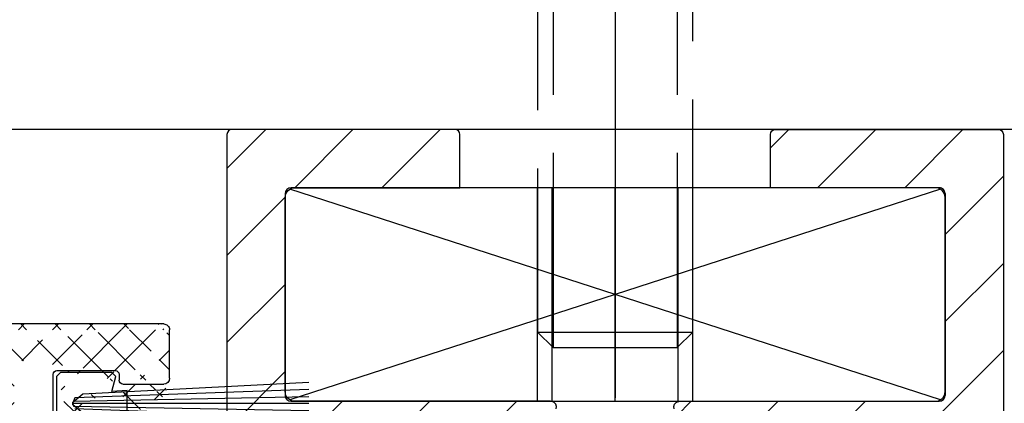
# Model space of a CAD drawing. Units: millimetres. Extents: x -3404 to 5233, y -2987 to 2584.
# Drawn here: x 4961 to 5012, y 2050 to 2070 of the extents above; entities that cross this region are included whole.
import ezdxf

# ---------------------------------------------------------------- set-up
doc = ezdxf.new("R2010")
doc.units = ezdxf.units.MM
doc.linetypes.add('ACAD_ISO02W100', pattern=[15, 12, -3])
doc.linetypes.add('AUSGEZOGEN', pattern=[0])
for name, color, linetype in [('centerline-Mittellinie', 1, 'Continuous'), ('hatching-Schraffur', 5, 'Continuous'), ('helpline-Hilfslinie', 2, 'Continuous'), ('helpline-Hilslinie', 1, 'Continuous'), ('hiddenline-hinterliegendelinie', 6, 'ACAD_ISO02W100'), ('Nutenstein M8_11x34$0$centerline-Mittellinie', 1, 'Continuous'), ('Nutenstein M8_11x34$0$helpline-Hilslinie', 1, 'Continuous'), ('Nutenstein M8_11x34$0$hiddenline-hinterliegendelinie', 6, 'Continuous'), ('Nutenstein M8_11x34$0$outline-Körperkante', 7, 'Continuous'), ('outline-Körperkante', 7, 'Continuous'), ('xxx', 5, 'Continuous')]:
    doc.layers.add(name, color=color, linetype=linetype)
pattern_1 = [(45, (0, 0), (-2.245064030267287, 2.245064030267288), [])]

# ---------------------------------------------------------------- blocks, each defined once
blk = doc.blocks.new('3-64-1456_Türschuhprofil_oben')
at = {"layer": 'hatching-Schraffur'}
h = blk.add_hatch(dxfattribs=at)
h.set_pattern_fill('ANSI31', color=256, style=0)
h.set_pattern_definition(pattern_1)
edge = h.paths.add_edge_path()
edge.add_line((-3.837218230462503, -16.53074897988217), (-3.043399191238548, -14.4098741211078))
edge.add_arc((-3.32436361373919, -14.30471237287977), 0.3000000000024936, 339.4797038659967, 344.479703865944)
edge.add_arc((-3.326626429127917, -14.30498939805757), 0.3021074368022489, 344.6451592989022, 434.2689167358753)
edge.add_arc((-3.326221590107727, -14.37037832392614), 0.3653869254155966, 77.11115392633576, 90.21081669355134)
edge.add_line((-3.327566008323677, -14.00499387187006), (-16.50000013378156, -14.00499387187006))
edge.add_arc((-16.50000013378156, -13.50499387187006), 0.5, 180, 270, ccw=False)
edge.add_line((-17.00000013378156, -13.50499387187006), (-17.00000013378156, -3.500000000000003))
edge.add_arc((-16.50000013378156, -3.500000000000003), 0.5, 90, 180, ccw=False)
edge.add_line((-16.50000013378156, -3.000000000000003), (-8.00000013378156, -3.000000000000003))
edge.add_line((-8.00000013378156, -3.000000000000003), (-8.00000013378156, -0.2500000000000035))
edge.add_arc((-8.25000013378156, -0.2500000000000035), 0.25, 0, 90)
edge.add_line((-8.25000013378156, -3.6e-15), (-19.75000013378156, -3.6e-15))
edge.add_arc((-19.75000013378156, -0.2500000000000035), 0.25, 90, 180)
edge.add_line((-20.00000013378156, -0.2500000000000035), (-20.0000001337802, -59.74999999999988))
edge.add_arc((-19.75000013378019, -59.74999999999989), 0.25, 180, 270)
edge.add_line((-19.75000013378019, -59.99999999999989), (-18.25000013378019, -59.99999999999989))
edge.add_arc((-18.25000013378019, -59.74999999999989), 0.25, 270, 360)
edge.add_line((-18.00000013378019, -59.74999999999989), (-18.00000013378019, -58.49999999999989))
edge.add_line((-18.00000013378019, -58.49999999999989), (-19.00000013378019, -58.49999999999989))
edge.add_line((-19.00000013378019, -58.49999999999989), (-19.00000013378019, -56.49999999999989))
edge.add_line((-19.00000013378019, -56.49999999999989), (-18.00000013378019, -56.49999999999989))
edge.add_line((-18.00000013378019, -56.49999999999989), (-18.00000013378019, -51.853553390593))
edge.add_line((-18.00000013378019, -51.853553390593), (-18.35355352437444, -51.49999999999989))
edge.add_line((-18.35355352437444, -51.49999999999989), (-18.00000013378019, -51.14644660940587))
edge.add_line((-18.00000013378019, -51.14644660940587), (-18.00000013378019, -46.853553390593))
edge.add_line((-18.00000013378019, -46.853553390593), (-18.35355352437444, -46.49999999999989))
edge.add_line((-18.35355352437444, -46.49999999999989), (-18.0000001337811, -46.14644660940701))
edge.add_line((-18.0000001337811, -46.14644660940701), (-18.0000001337811, -41.85355339059277))
edge.add_line((-18.0000001337811, -41.85355339059277), (-18.35355352437444, -41.49999999999989))
edge.add_line((-18.35355352437444, -41.49999999999989), (-18.00000013378019, -41.14644660940587))
edge.add_line((-18.00000013378019, -41.14644660940587), (-18.0000001337811, -36.85355339059289))
edge.add_line((-18.0000001337811, -36.85355339059289), (-18.35355352437444, -36.50000000000001))
edge.add_line((-18.35355352437444, -36.50000000000001), (-18.00000013378019, -36.14644660940599))
edge.add_line((-18.00000013378019, -36.14644660940599), (-17.99999986621803, -32.30000000000017))
edge.add_arc((-17.6999998662183, -32.29999999999972), 0.2999999999997236, 90.0000000000814, 180.0000000000869, ccw=False)
edge.add_line((-17.69999986621873, -31.99999999999999), (-13.24471835356611, -32))
edge.add_arc((-13.34336571894894, -31.69793400430918), 0.3177659019618979, 288.0857714562713, 374.1955540554177)
edge.add_line((-13.035302995202, -31.62000758589236), (-13.87394007735791, -29.37613408037152))
edge.add_arc((-14.6154555633037, -30.4675861695951), 1.319512364083006, 55.80842485946665, 84.96448793799092)
edge.add_line((-14.49963778046715, -29.15316648009453), (-14.69455186659758, -29.15316648009453))
edge.add_line((-14.69455186659758, -29.15316648009453), (-16.98905481287576, -30.47789852826471))
edge.add_arc((-17.06741086247073, -30.33974853275817), 0.1588240906367383, 169.897477652807, 299.56108271660554, ccw=False)
edge.add_arc((-16.85339298689264, -30.37084539421867), 0.3750423804833057, 131.1128277628567, 170.9556592019639, ccw=False)
edge.add_arc((-17.29999983222307, -29.8646755928842), 0.2999999999998974, 311.8103148955966, 359.9999999998202)
edge.add_line((-16.99999983222318, -29.86467559288514), (-16.99999986622411, -26.0999999999999))
edge.add_arc((-16.69999986622441, -26.0999999999999), 0.2999999999996987, 89.99999999999932, 179.9999999999993, ccw=False)
edge.add_arc((-16.73827084679756, -26.62011419782759), 0.821006678067904, 57.205411647256426, 87.32820618644632, ccw=False)
edge.add_line((-16.29358997227278, -25.92996139933731), (-14.69455159902964, -26.85316648009435))
edge.add_line((-14.69455159902964, -26.85316648009435), (-14.19999986621895, -26.85316648009435))
edge.add_arc((-13.19733008149936, -26.80309166217506), 1.003919411396794, 114.48185461841419, 182.8590609092003, ccw=False)
edge.add_arc((-14.02671818047933, -24.97886493543862), 0.9999990236242918, 294.4160323420492, 355.0000399542878)
edge.add_line((-13.03052439427154, -25.06601989840988), (-12.68738498068876, -21.14391845402042))
edge.add_arc((-12.50000013378148, -19.00209985312327), 2.149999999999881, 47.091330806915494, 265.0000000000046, ccw=False)
edge.add_arc((-12.50000013378148, -19.00209985312331), 2.149999999999911, -3.586494598701279, 47.09133080691629, ccw=False)
edge.add_arc((-12.50000013378165, -19.00209985312337), 2.150000000000068, 325.0000000000093, 356.4135054013005, ccw=False)
edge.add_line((-10.73882323856006, -20.23528919127787), (-7.043433253208268, -22.82282911564608))
edge.add_line((-7.043433253208268, -22.82282911564608), (-6.773897573983168, -23.01156003005599))
edge.add_line((-6.773897573983168, -23.01156003005599), (-6.493934460519204, -22.83867424252776))
edge.add_line((-6.493934460519204, -22.83867424252776), (-4.437289559268384, -21.56863309667961))
edge.add_arc((-4.700000133781657, -21.14321194765319), 0.500000000000053, 301.6965991263952, 360.000000000026)
edge.add_line((-4.200000133781605, -21.14321194765296), (-4.200000000000968, -19.19499387186967))
edge.add_arc((-4.377004053579681, -19.19032161480724), 0.1770657080559455, 358.4879529245838, 472.5010580280442)
edge.add_line((-4.444767187297691, -19.02673548251582), (-6.179021545127675, -20.06145162670691))
edge.add_line((-6.179021545127675, -20.06145162670691), (-6.327538443498486, -20.15024656128565))
edge.add_arc((-6.485164788206593, -19.89499387187016), 0.2999999999997982, 269.99999999999983, 301.6965991264549, ccw=False)
edge.add_line((-6.485164788206594, -20.19499387186996), (-6.700000133781605, -20.19499387186989))
edge.add_arc((-6.700000133781591, -19.89499387187017), 0.2999999999997129, 179.9999999999973, 269.99999999999727, ccw=False)
edge.add_line((-7.000000133781304, -19.89499387187016), (-7.00000000000024, -16.04220746736861))
edge.add_arc((-7.300000000000332, -16.04220746736986), 0.3000000000000913, 2.388385e-10, 48.18968510446152)
edge.add_arc((-6.853393154669983, -15.53603766603504), 0.3750423804833151, 189.0443407980354, 228.8871722371428, ccw=False)
edge.add_arc((-7.067411030248094, -15.56713452749553), 0.1588240906367362, 60.438917283391504, 190.1025223471938, ccw=False)
edge.add_line((-6.989054980653111, -15.428984531989), (-6.240000000000249, -15.86145162670679))
edge.add_line((-6.240000000000249, -15.86145162670679), (-4.526602540378604, -16.85068211124826))
edge.add_arc((-4.319019760382513, -16.39527592502543), 0.5004851696113743, 245.4956014075356, 344.2950595598432)
h = blk.add_hatch(dxfattribs=at)
h.set_pattern_fill('ANSI31', color=256, style=0)
h.set_pattern_definition(pattern_1)
edge = h.paths.add_edge_path()
edge.add_line((3.837218230462265, -16.53074897988217), (3.04339919123831, -14.4098741211078))
edge.add_arc((3.324363613738952, -14.30471237287977), 0.3000000000024936, 195.520296134056, 200.5202961340034, ccw=False)
edge.add_arc((3.326626429127679, -14.30498939805757), 0.3021074368022489, 105.73108326412469, 195.3548407010978, ccw=False)
edge.add_arc((3.326221590107489, -14.37037832392614), 0.3653869254155966, 89.7891833064487, 102.88884607366418, ccw=False)
edge.add_line((3.327566008323439, -14.00499387187006), (16.50000013378132, -14.00499387187006))
edge.add_arc((16.50000013378132, -13.50499387187006), 0.5, 270, 360)
edge.add_line((17.00000013378132, -13.50499387187006), (17.00000013378132, -3.500000000000003))
edge.add_arc((16.50000013378132, -3.500000000000003), 0.5, 0, 90)
edge.add_line((16.50000013378132, -3.000000000000003), (8.000000133781322, -3.000000000000003))
edge.add_line((8.000000133781322, -3.000000000000003), (8.000000133781322, -0.2500000000000035))
edge.add_arc((8.250000133781322, -0.2500000000000035), 0.25, 90, 180, ccw=False)
edge.add_line((8.250000133781322, -3.6e-15), (19.75000013378132, -3.6e-15))
edge.add_arc((19.75000013378132, -0.2500000000000035), 0.25, 0, 90, ccw=False)
edge.add_line((20.00000013378132, -0.2500000000000035), (20.00000013377996, -59.74999999999988))
edge.add_arc((19.75000013377995, -59.74999999999989), 0.25, -90, 0, ccw=False)
edge.add_line((19.75000013377995, -59.99999999999989), (18.25000013377995, -59.99999999999989))
edge.add_arc((18.25000013377995, -59.74999999999989), 0.25, 180, 270, ccw=False)
edge.add_line((18.00000013377995, -59.74999999999989), (18.00000013377995, -58.49999999999989))
edge.add_line((18.00000013377995, -58.49999999999989), (19.00000013377995, -58.49999999999989))
edge.add_line((19.00000013377995, -58.49999999999989), (19.00000013377995, -56.49999999999989))
edge.add_line((19.00000013377995, -56.49999999999989), (18.00000013377995, -56.49999999999989))
edge.add_line((18.00000013377995, -56.49999999999989), (18.00000013377995, -51.853553390593))
edge.add_line((18.00000013377995, -51.853553390593), (18.3535535243742, -51.49999999999989))
edge.add_line((18.3535535243742, -51.49999999999989), (18.00000013377995, -51.14644660940587))
edge.add_line((18.00000013377995, -51.14644660940587), (18.00000013377995, -46.853553390593))
edge.add_line((18.00000013377995, -46.853553390593), (18.3535535243742, -46.49999999999989))
edge.add_line((18.3535535243742, -46.49999999999989), (18.00000013378086, -46.14644660940701))
edge.add_line((18.00000013378086, -46.14644660940701), (18.00000013378086, -41.85355339059277))
edge.add_line((18.00000013378086, -41.85355339059277), (18.3535535243742, -41.49999999999989))
edge.add_line((18.3535535243742, -41.49999999999989), (18.00000013377995, -41.14644660940587))
edge.add_line((18.00000013377995, -41.14644660940587), (18.00000013378086, -36.85355339059289))
edge.add_line((18.00000013378086, -36.85355339059289), (18.3535535243742, -36.50000000000001))
edge.add_line((18.3535535243742, -36.50000000000001), (18.00000013377995, -36.14644660940599))
edge.add_line((18.00000013377995, -36.14644660940599), (17.99999986621779, -32.30000000000017))
edge.add_arc((17.69999986621806, -32.29999999999972), 0.2999999999997271, 359.9999999999131, 449.9999999999179)
edge.add_line((17.69999986621849, -31.99999999999999), (13.24471835356587, -32))
edge.add_arc((13.3433657189487, -31.69793400430918), 0.3177659019618979, 165.8044459445824, 251.9142285437288, ccw=False)
edge.add_line((13.03530299520176, -31.62000758589236), (13.87394007735767, -29.37613408037152))
edge.add_arc((14.61545556330346, -30.4675861695951), 1.319512364083006, 95.03551206200899, 124.19157514053339, ccw=False)
edge.add_line((14.49963778046691, -29.15316648009453), (14.69455186659734, -29.15316648009453))
edge.add_line((14.69455186659734, -29.15316648009453), (16.98905481287552, -30.47789852826471))
edge.add_arc((17.0674108624705, -30.33974853275817), 0.1588240906367383, 240.4389172833945, 370.102522347193)
edge.add_arc((16.8533929868924, -30.37084539421867), 0.3750423804833057, 9.044340798036147, 48.88717223714326)
edge.add_arc((17.29999983222284, -29.8646755928842), 0.2999999999998974, 180.0000000001799, 228.1896851044034, ccw=False)
edge.add_line((16.99999983222294, -29.86467559288514), (16.99999986622387, -26.0999999999999))
edge.add_arc((16.69999986622417, -26.0999999999999), 0.2999999999997023, 6.785e-13, 90)
edge.add_arc((16.73827084679732, -26.62011419782759), 0.821006678067904, 92.67179381355398, 122.7945883527438)
edge.add_line((16.29358997227254, -25.92996139933731), (14.6945515990294, -26.85316648009435))
edge.add_line((14.6945515990294, -26.85316648009435), (14.19999986621872, -26.85316648009435))
edge.add_arc((13.19733008149912, -26.80309166217506), 1.003919411396794, 357.1409390907997, 425.5181453815858)
edge.add_arc((14.0267181804791, -24.97886493543862), 0.9999990236242918, 184.9999600457122, 245.5839676579509, ccw=False)
edge.add_line((13.0305243942713, -25.06601989840988), (12.68738498068853, -21.14391845402042))
edge.add_arc((12.50000013378124, -19.00209985312327), 2.149999999999881, 274.9999999999954, 492.9086691930844)
edge.add_arc((12.50000013378125, -19.00209985312331), 2.149999999999911, 132.9086691930837, 183.5864945987013)
edge.add_arc((12.50000013378141, -19.00209985312337), 2.150000000000068, 183.5864945986995, 214.9999999999907)
edge.add_line((10.73882323855982, -20.23528919127787), (7.04343325320803, -22.82282911564608))
edge.add_line((7.04343325320803, -22.82282911564608), (6.77389757398293, -23.01156003005599))
edge.add_line((6.77389757398293, -23.01156003005599), (6.493934460518966, -22.83867424252776))
edge.add_line((6.493934460518966, -22.83867424252776), (4.437289559268146, -21.56863309667961))
edge.add_arc((4.700000133781419, -21.14321194765319), 0.500000000000053, 179.999999999974, 238.3034008736048, ccw=False)
edge.add_line((4.200000133781367, -21.14321194765296), (4.20000000000073, -19.19499387186967))
edge.add_arc((4.377004053579443, -19.19032161480724), 0.1770657080559455, 67.49894197195579, 181.5120470754163, ccw=False)
edge.add_line((4.444767187297453, -19.02673548251582), (6.179021545127437, -20.06145162670691))
edge.add_line((6.179021545127437, -20.06145162670691), (6.327538443498248, -20.15024656128565))
edge.add_arc((6.485164788206355, -19.89499387187016), 0.2999999999997982, 238.3034008735451, 270.0000000000002)
edge.add_line((6.485164788206356, -20.19499387186996), (6.700000133781367, -20.19499387186989))
edge.add_arc((6.700000133781353, -19.89499387187017), 0.2999999999997129, 270.0000000000027, 360.0000000000027)
edge.add_line((7.000000133781066, -19.89499387187016), (7.000000000000002, -16.04220746736861))
edge.add_arc((7.300000000000093, -16.04220746736986), 0.3000000000000913, 131.8103148955385, 179.9999999997612, ccw=False)
edge.add_arc((6.853393154669745, -15.53603766603504), 0.3750423804833151, 311.1128277628572, 350.9556592019646)
edge.add_arc((7.067411030247856, -15.56713452749553), 0.1588240906367362, 349.8974776528062, 479.5610827166084)
edge.add_line((6.989054980652873, -15.428984531989), (6.240000000000011, -15.86145162670679))
edge.add_line((6.240000000000011, -15.86145162670679), (4.526602540378366, -16.85068211124826))
edge.add_arc((4.319019760382275, -16.39527592502543), 0.5004851696113743, 195.7049404401569, 294.5043985924644, ccw=False)
at = {"layer": 'outline-Körperkante', "color": 7, "linetype": 'Continuous', "flags": 128}
for points in [[(-3.035302895416259, -14.38498628597815, 0.4122915340720477), (-3.244718253780362, -14.01419745493937, 0.0572203889663815), (-3.327566008323677, -14.00499387187006), (-16.50000013378156, -14.00499387187006, -0.4142135623730951), (-17.00000013378156, -13.50499387187006), (-17.00000013378156, -3.500000000000003, -0.4142135623730951), (-16.50000013378156, -3.000000000000003), (-8.00000013378156, -3.000000000000003), (-8.00000013378156, -0.2500000000000035, 0.4142135623730951), (-8.25000013378156, -3.6e-15), (-19.75000013378156, -3.6e-15, 0.4142135623730951), (-20.00000013378156, -0.2500000000000035), (-20.0000001337802, -59.74999999999989, 0.4142135623730951)], [(3.035302895416021, -14.38498628597815, -0.4122915340720477), (3.244718253780124, -14.01419745493937, -0.0572203889663815), (3.327566008323439, -14.00499387187006), (16.50000013378132, -14.00499387187006, 0.4142135623730951), (17.00000013378132, -13.50499387187006), (17.00000013378132, -3.500000000000003, 0.4142135623730951), (16.50000013378132, -3.000000000000003), (8.000000133781322, -3.000000000000003), (8.000000133781322, -0.2500000000000035, -0.4142135623730951), (8.250000133781322, -3.6e-15), (19.75000013378132, -3.6e-15, -0.4142135623730951), (20.00000013378132, -0.2500000000000035), (20.00000013377996, -59.74999999999989, -0.4142135623730951)]]:
    blk.add_lwpolyline(points, format="xyb", dxfattribs=at)
blk = doc.blocks.new('SR_Lauffügel_Mitte_2301_TB')
blk.add_blockref('3-64-1456_Türschuhprofil_oben', (-1.20579e-11, 2128.531027964851))
blk = doc.blocks.new('330715_Kämpfer_Teleskop_200_hoch_gekürzt')
at = {"layer": 'hatching-Schraffur'}
h = blk.add_hatch(dxfattribs=at)
h.set_pattern_fill('ANSI31', color=256, scale=0.85, style=0)
h.set_pattern_definition([(45, (0, 0), (-1.908304425727194, 1.908304425727195), [])])
edge = h.paths.add_edge_path()
edge.add_line((0.4999999999635798, 5), (3.000080747309968, 5))
edge.add_arc((5.687172427073374, 93.93000591094732), 0.3000000000000487, 330.0000663902916, 359.9904619808958)
edge.add_line((5.583275532944734, 93.15004952582333), (5.94698022201795, 93.78000621199403))
edge.add_arc((5.843083327889226, 93.00004982687013), 0.2999999999999554, 150.0000663902907, 209.9996684410333)
edge.add_line((5.956484196124231, 92.20362512264342), (5.583274838738939, 92.85005133032627))
edge.add_arc((5.696675706973937, 92.05362662609949), 0.3000000000000005, 0.0037351772432386, 29.99966844104693)
edge.add_line((5.998572505624091, 61.50482661994761), (5.996675706336455, 92.05364618344177))
edge.add_arc((7.498572502728253, 61.50491982686583), 1.5, 180.0035602420259, 270.0000000000002)
edge.add_line((13.00177570675092, 60.00491982686586), (7.49857250272826, 60.00491982686583))
edge.add_arc((13.00177570675093, 63.00491982686586), 3, 270, 360)
edge.add_line((16.00177570675093, 65.00191982686579), (16.00177570675093, 63.00491982686586))
edge.add_arc((16.50177570675093, 65.00191982686579), 0.5, 90, 180)
edge.add_line((19.50177570675093, 65.50191982686579), (16.50177570675093, 65.50191982686579))
edge.add_arc((19.50177570675093, 65.00191982686579), 0.5, 0, 90)
edge.add_line((20.00177570675096, 60.00192882971862), (20.00177570675093, 65.00191982686579))
edge.add_arc((20.50177570675096, 60.00192882971862), 0.4999999999999996, 180, 269.9998857352374)
edge.add_line((25.01853478728323, 59.50192111837495), (20.5017747096028, 59.50192882971961))
edge.add_arc((26.50177396226051, 58.90191982686577), 1.599999999999999, 22.02431283704305, 157.9756372734903)
edge.add_line((32.50177570675093, 59.50191982686579), (27.98501365967963, 59.50191982686579))
edge.add_arc((32.50177570675093, 60.00191982686579), 0.5, 270, 360)
edge.add_line((33.00177570675093, 65.00191982686579), (33.00177570675093, 60.00191982686579))
edge.add_arc((33.50177570675093, 65.00191982686579), 0.5, 90, 180)
edge.add_line((34.50177570675093, 65.50191982686579), (33.50177570675093, 65.50191982686579))
edge.add_arc((34.50177570675093, 65.00191982686579), 0.5, 0, 90)
edge.add_line((35.00177570675093, 60.60396522099924), (35.00177570675093, 65.00191982686579))
edge.add_arc((25.00177570675087, 60.60396522099921), 10.00000000000005, 270.0000000000003, 360.0000000000002)
edge.add_line((25.00148977485368, 53.50373959215708), (25.00177570675093, 50.60396522099916))
edge.add_arc((24.50148977728441, 53.50369028971846), 0.499999999999996, 0.0056496433134589, 90.03714227977045)
edge.add_line((6.499958115528622, 54.0013697724867), (24.50116564977026, 54.0036901846598))
edge.add_arc((6.500008114964348, 52.50136977332002), 1.499999999999995, 90.00190983776378, 180.0081130921143)
edge.add_line((5.000233358292925, 50.91056401923603), (5.000008130002308, 52.50115737306586))
edge.add_arc((6.500233343254966, 50.91077641949022), 1.499999999999991, 180.0081130921153, 270.0022536366805)
edge.add_line((10.40042827483402, 49.41091239434115), (6.500292343325279, 49.41077642065057))
edge.add_arc((10.40044570675088, 48.91091239464504), 0.4999999999999929, 0, 90.00199755053087)
edge.add_line((10.90044570675085, 45.41092982686575), (10.90044570675088, 48.91091239464504))
edge.add_arc((10.40044570675085, 45.41092982686575), 0.5, 270, 360)
edge.add_line((9.400445706750823, 44.91092982686575), (10.40044570675085, 44.91092982686575))
edge.add_arc((9.400445706750823, 45.41092982686575), 0.5, 180, 270)
edge.add_line((8.900445706750851, 46.16092982686578), (8.900445706750823, 45.41092982686575))
edge.add_arc((8.400445706750851, 46.16092982686578), 0.5, 0, 90)
edge.add_line((5.000445706750875, 46.66092982686575), (8.400445706750851, 46.66092982686578))
edge.add_arc((5.000445706750875, 46.16092982686575), 0.5, 90, 180)
edge.add_line((4.500445706750875, 36.66092982686576), (4.500445706750875, 46.16092982686575))
edge.add_arc((5.000445706750875, 36.66092982686576), 0.5, 180, 270)
edge.add_line((8.400445706750823, 36.16092982686576), (5.000445706750875, 36.16092982686576))
edge.add_arc((8.400445706750823, 36.66092982686576), 0.5, 270, 360)
edge.add_line((8.900445706750851, 37.41092982686576), (8.900445706750823, 36.66092982686576))
edge.add_arc((9.400445706750851, 37.41092982686576), 0.5, 90, 180)
edge.add_line((10.40044642686397, 37.91092982686576), (9.400445706750851, 37.91092982686576))
edge.add_arc((10.40044642686397, 37.41092982686576), 0.5000000000000036, 8.25189438499e-05, 90.00000000000033)
edge.add_line((10.90045146765894, 33.91093054709609), (10.90044642686346, 37.41093054697939))
edge.add_arc((10.40045146765946, 33.91092982698245), 0.5000000000000046, 270.0007426790564, 360.000082518943)
edge.add_line((5.000110863942817, 33.41087638945052), (10.40045794875687, 33.41092982702446))
edge.add_arc((5.000125706759444, 31.91087638952388), 1.500000000000078, 90.00056695383255, 179.9999343033614)
edge.add_line((3.500106100929238, 14.4464533727847), (3.500125706760351, 31.91087810945786))
edge.add_arc((3.200106100929424, 14.44645370999215), 0.3000000000000021, 330.0003315589735, 359.9999355981191)
edge.add_line((3.086704838741646, 13.65002832340965), (3.45991459007977, 14.29645521344831))
edge.add_arc((3.346513327891991, 13.5000298268658), 0.3000000000000045, 150.0003315589721, 209.9996684410279)
edge.add_line((3.459903689035095, 12.7036233216989), (3.086704838741646, 13.35003133032194))
edge.add_arc((3.200095199884722, 12.55362482515507), 0.3000000000000156, 359.9999244943687, 389.9996684410204)
edge.add_arc((3.000080747309969, 5.5), 0.5, 269.9999999999999, 359.9999313010367)
edge.add_line((3.50008074730961, 5.499999400488448), (3.500095199884477, 12.55362442980851))
edge.add_arc((0.4999999999635803, 5.500000000000014), 0.5, 180.0006915472115, 269.9999999999999)
edge.add_line((-0.0020096177244599, 166.9999987443383), (1e-16, 5.499993965112139))
edge.add_arc((3.997990381979048, 167.0000474475704), 4.000000000000012, 90.00011760068755, 180.0006976224119)
edge.add_line((23.63351770227872, 171.0000877498761), (3.997982171902243, 171.000047447562))
edge.add_line((24.49953038167878, 170.5000977498761), (23.63351770227872, 171.0000877498761))
edge.add_line((25.36553306127887, 171.0000877498761), (24.49953038167878, 170.5000977498761))
edge.add_line((72.99976039835896, 171.0000877498761), (25.36553306127887, 171.0000877498761))
edge.add_line((77.99837038167875, 166.0015377498761), (72.99976039835896, 171.0000877498761))
edge.add_line((77.99837038167875, 158.5015623652607), (77.99837038167875, 166.0015377498761))
edge.add_arc((78.49837038167868, 158.5015623652607), 0.4999999999999285, 180, 270.0005288816852)
edge.add_line((84.4983946420221, 158.0016134895691), (78.49837499704206, 158.0015623652821))
edge.add_arc((84.49839038167885, 158.5016134895509), 0.4999999999999716, 270.0004881993778, 360)
edge.add_line((84.99839038167879, 165.501697749876), (84.99839038167882, 158.5016134895509))
edge.add_arc((85.49839038167879, 165.501697749876), 0.5, 90, 180)
edge.add_line((87.4983888171255, 166.001697749876), (85.49839038167879, 166.001697749876))
edge.add_arc((87.4983888171255, 165.501697749876), 0.5000000000000036, 359.9998207156765, 450)
edge.add_line((87.9982435536521, 118.0000862208387), (87.99838881712306, 165.5016961853251))
edge.add_arc((87.49824355365445, 118.000087749876), 0.5, 269.9999999999984, 359.9998247852232)
edge.add_line((85.42595740851529, 117.500087749876), (87.49824355365443, 117.500087749876))
edge.add_arc((85.42595740851533, 118.000087749876), 0.5000000000000081, 183.4999999999964, 269.9999999999951)
edge.add_line((82.98524587830373, 149.7151644079854), (84.92689000930439, 117.9695634801086))
edge.add_arc((79.4917740838272, 149.5014945196134), 3.499999999999988, 3.500000000000122, 90.00022453419834)
edge.add_line((73.4983736641181, 153.0014710323369), (79.49176036781354, 153.0014945195866))
edge.add_arc((73.49837038167874, 153.5014710323261), 0.4999999999999858, 180, 270.0003761398459)
edge.add_line((72.99836765805895, 161.5998884478236), (72.99837038167875, 153.5014710323261))
edge.add_arc((72.49836765805898, 161.5998882796661), 0.5000000000000081, 1.92694299256e-05, 90.00027065950955)
edge.add_line((70.76931815861683, 162.0998801118154), (72.49836529610918, 162.0998882796606))
edge.add_arc((70.7693205205667, 161.599880111821), 0.5000000000000192, 90.00027065951764, 180.0000159154476)
edge.add_line((70.26932190945185, 156.5998780971088), (70.2693205205667, 161.5998799729325))
edge.add_arc((69.76932190945189, 156.5998779582203), 0.4999999999999666, 270.0001671122794, 360.0000159154476)
edge.add_line((66.76931184000865, 156.09986920821), (69.76932336778164, 156.0998779582224))
edge.add_arc((66.76931038167893, 156.599869208208), 0.500000000000071, 180, 270.0001671122762)
edge.add_line((66.26931038167889, 157.5998677498761), (66.26931038167886, 156.599869208208))
edge.add_arc((66.76931038167889, 157.5998677498761), 0.5, 90, 180)
edge.add_line((67.76932038167881, 158.0998677498761), (66.76931038167889, 158.0998677498761))
edge.add_arc((67.76932038167882, 158.5998677498761), 0.5000000000000142, 269.9999999999984, 360)
edge.add_line((68.26932038167884, 161.9998667503779), (68.26932038167884, 158.5998677498761))
edge.add_arc((67.76932038167887, 161.9998667503779), 0.4999999999999759, 0, 90.00011453395089)
edge.add_line((66.76931195215927, 162.4998647513674), (67.76931938218159, 162.4998667503769))
edge.add_arc((66.769310952662, 162.9998647513664), 0.4999999999999784, 180.0003927152025, 270.0001145339509)
edge.add_line((66.26929380874408, 165.5011008694205), (66.26931095267376, 162.9998613242797))
edge.add_arc((65.76929380875583, 165.5010974423337), 0.4999999999999809, 0.0003927152155814, 90.00003524197233)
edge.add_line((60.26930950322871, 166.0010940593571), (65.7692935012116, 166.0010974423336))
edge.add_arc((60.2693098107729, 165.5010940593572), 0.4999999999999926, 90.00003524196907, 180.0003927150592)
edge.add_line((59.76932695456993, 162.9998711769615), (59.76930981078465, 165.5010906322718))
edge.add_arc((59.26932695458168, 162.9998677498761), 0.5, 269.9999999999984, 360.0003927150593)
edge.add_line((58.26933038167883, 162.4998677498761), (59.26932695458166, 162.4998677498761))
edge.add_arc((58.26933038167883, 161.9998677498761), 0.5, 90, 180)
edge.add_line((57.7693303816788, 158.599868999862), (57.76933038167883, 161.9998677498761))
edge.add_arc((58.26933038167876, 158.599868999862), 0.4999999999999709, 180, 270.000143237662)
edge.add_line((59.26933810908878, 158.0998714998485), (58.26933163166317, 158.0998689998636))
edge.add_arc((59.26933935907316, 157.5998714998501), 0.4999999999999806, 0.000455759304554, 90.00014323765797)
edge.add_line((59.76934731351423, 156.5998809578938), (59.76933935905732, 157.5998754771003))
edge.add_arc((59.26934731353007, 156.5998769806435), 0.4999999999999665, 270.0000881469334, 360.0004557593111)
edge.add_line((53.76932115090594, 156.0998685191043), (59.26934808275718, 156.0998769806441))
edge.add_arc((53.76932038167886, 156.5998685191038), 0.5000000000000285, 180, 270.000088146931)
edge.add_line((53.2693203816788, 157.5998677498761), (53.26932038167883, 156.5998685191038))
edge.add_arc((53.7693203816788, 157.5998677498761), 0.5, 90, 180)
edge.add_line((54.76933038167881, 158.0998677498761), (53.7693203816788, 158.0998677498761))
edge.add_arc((54.76933038167881, 158.5998677498761), 0.5, 270, 360)
edge.add_line((55.2693303816788, 161.9998677498761), (55.2693303816788, 158.5998677498761))
edge.add_arc((54.76933038167881, 161.9998677498761), 0.5, 0, 90)
edge.add_line((53.76932038167889, 162.4998677498761), (54.76933038167881, 162.4998677498761))
edge.add_arc((53.76932038167886, 162.9998677498761), 0.5, 180, 270.0000000000033)
edge.add_line((53.26932038167883, 164.4998777498762), (53.26932038167885, 162.9998677498761))
edge.add_arc((52.76932038167883, 164.4998777498762), 0.5, 0, 90)
edge.add_line((47.26934038167878, 164.9998777498762), (52.76932038167883, 164.9998777498762))
edge.add_arc((47.26934038167878, 164.4998777498762), 0.5, 90, 180)
edge.add_line((46.76934038167877, 162.9998677498761), (46.76934038167877, 164.4998777498762))
edge.add_arc((46.26934038167878, 162.9998677498761), 0.5, 270, 360)
edge.add_line((45.26934038167875, 162.4998677498761), (46.26934038167878, 162.4998677498761))
edge.add_arc((45.26934038167875, 161.9998677498761), 0.5, 90, 180)
edge.add_line((44.76934038167878, 158.599868999862), (44.76934038167875, 161.9998677498761))
edge.add_arc((45.26934038167875, 158.599868999862), 0.4999999999999709, 180, 270.0001432376636)
edge.add_line((46.26934788181151, 158.0998714998479), (45.26934163166317, 158.0998689998636))
edge.add_arc((46.26934913179587, 157.5998714998495), 0.5000000000000363, 0.000429715124205, 90.00014323765544)
edge.add_line((46.7693566316788, 156.599881499848), (46.76934913178184, 157.5998752498214))
edge.add_arc((46.26935663169287, 156.5998777498761), 0.5, 270, 360.0004297151307)
edge.add_line((43.26931859864277, 156.0998777498761), (46.26935663169287, 156.0998777498761))
edge.add_arc((43.26931859864278, 156.5998777498761), 0.4999999999999996, 180.0024962064338, 269.9999999999992)
edge.add_line((42.76897438683901, 164.5006091073431), (42.7693185991173, 156.5998559663655))
edge.add_arc((42.26897438731349, 164.5005873238326), 0.5000000000000333, 0.0024962064338484, 90.0444035570103)
edge.add_line((14.89084054090262, 164.9856638516923), (42.26858689321757, 165.000587173681))
edge.add_arc((14.89569183670534, 156.0856651738875), 8.899999999999984, 90.03123132454265, 179.9895503242021)
edge.add_line((5.988731147443084, 116.9324915526351), (5.99354535079204, 145.0490812976804))
edge.add_arc((5.688731152331352, 116.9325457095136), 0.3000000000000107, 330.0000663902937, 359.9896567980522)
edge.add_line((5.583287440861946, 116.1499101509965), (5.948538947275901, 116.7825460105604))
edge.add_arc((5.843095235806549, 115.9999104520433), 0.300000000000068, 150.0000663902989, 209.3304344812831)
edge.add_line((5.949755076149708, 115.1976433258383), (5.581552476312717, 115.8529567690123))
edge.add_arc((5.688212316655985, 115.0506896428073), 0.2999999999999542, 0.0014121504610256, 29.33043448128864)
edge.add_line((5.988519034212069, 101.9321853234691), (5.988212316564821, 115.0506970368098))
edge.add_arc((5.688519034294047, 101.9321783093127), 0.3000000000000175, 330.0000663902944, 360.001339605208)
edge.add_line((5.583287440861889, 101.1499101509965), (5.948326829238604, 101.7821786103594))
edge.add_arc((5.843095235806439, 100.9999104520433), 0.3000000000000107, 150.0000663902984, 209.3304344812954)
edge.add_line((5.949737963002641, 100.197673783188), (5.581552476312689, 100.8529567690122))
edge.add_arc((5.688195203508916, 100.050720100157), 0.2999999999999649, 359.9896535448823, 389.3304344812884)
edge.add_line((5.987172422916595, 93.93005585187751), (5.988195198617527, 100.0506659262449))
edge.add_line((21.99934570675093, 59.50191982686579), (25.01608570675084, 59.50191982686579))
edge.add_line((25.01635570675084, 59.50192982686576), (20.4993557067509, 59.50192982686576))
edge = h.paths.add_edge_path(flags=17)
edge.add_line((5.994064181670303, 146.9308758135058), (5.995691984725349, 156.0872883669896))
edge.add_arc((5.694064186558572, 146.9309299703843), 0.3000000000000107, 330.0000663902937, 359.9896567980522)
edge.add_line((5.588620475089165, 146.1482944118672), (5.95387198150312, 146.780930271431))
edge.add_arc((5.848428270033768, 145.998294712914), 0.300000000000068, 150.0000663902989, 209.3304344812831)
edge.add_line((5.955088110376927, 145.1960275867089), (5.586885510539937, 145.8513410298829))
edge.add_arc((5.693545350883205, 145.0490739036779), 0.2999999999999542, 0.0014121504610256, 29.33043448128863)
blk = doc.blocks.new('Laufwerk_OF_2')
at = {"layer": 'outline-Körperkante'}
for p, q in [((73.4302015180698, 38.26662188653229), (13.43020151806979, 38.26662188653229)), ((33.03586252105936, 38.26662188653184), (27.53586252105936, 38.26662188653184))]:
    blk.add_line(p, q, dxfattribs=at)
blk = doc.blocks.new('SR_PD2301_TB_MF_Antreibsquerschnitt_kpl')
at = {"layer": 'helpline-Hilfslinie'}
for name, p in [('330715_Kämpfer_Teleskop_200_hoch_gekürzt', (0.0102236592013441, 29.02023318773695)), ('Laufwerk_OF_2', (-0.077867294413732, 0.1538227147580926))]:
    blk.add_blockref(name, p, dxfattribs=at)
blk = doc.blocks.new('4-64-1464_Wandanschlussprofil_03')
at = {"layer": 'hatching-Schraffur'}
h = blk.add_hatch(dxfattribs=at)
h.set_pattern_fill('ANSI31', color=256, scale=10, style=0)
h.set_pattern_definition([(45, (-106.100383737982, 2.5), (-0.8838834764831842, 0.8838834764831844), [])])
edge = h.paths.add_edge_path()
edge.add_arc((24.00000000000017, -18.10007932599833), 0.3, 89.99999999999964, 179.9999999999962)
edge.add_line((23.70000000000013, -18.90049095504557), (23.70000000000018, -18.10007932599831))
edge.add_line((24.00000000000017, -17.80007932599833), (25.70000000000018, -17.80007932599834))
edge.add_arc((13.52306019369024, -7.546981712409186), 0.1999999999999994, 345.0000000000005, 435.0000000000021)
edge.add_arc((13.40000377379324, -7.099898371910301), 0.2000000000000028, 179.9999999999969, 255.0000000000022)
edge.add_arc((12.62827505555953, -10.49999497925526), 0.3000000000000007, 269.9999999999804, 344.9999999999992)
edge.add_line((13.57482400271074, -7.353796547151372), (13.34823996477274, -7.293083537168104))
edge.add_line((13.71624535894806, -7.598745521429684), (12.91805280344614, -10.57764069278599))
edge.add_arc((10.37694221102308, -7.546981712409186), 0.1999999999999994, 104.9999999999986, 194.9999999999993)
edge.add_arc((10.49999863092007, -7.099898371910301), 0.2000000000000028, 284.9999999999978, 360.0000000000031)
edge.add_arc((11.27172734915379, -10.49999497925526), 0.3000000000000007, 195.0000000000008, 270.0000000000187)
edge.add_line((10.32517840200258, -7.353796547151372), (10.55176243994057, -7.293083537168104))
edge.add_line((13.20000377379334, 0.2000000000088562), (13.20000377379324, -7.09989837191029))
edge.add_line((10.70000001339716, 0.1999493514868065), (10.69999863092008, -7.09989837191029))
edge.add_line((0.2999999999999971, 2.500000000000003), (25.69999999999993, 2.499920674002076))
edge.add_line((11.27172734915389, -10.79999497925526), (12.62827505555943, -10.79999497925526))
edge.add_arc((26.20000534060549, 0.2001178263021757), 0.2999946594034085, 0.0004412064118846, 90.0014611942981)
edge.add_arc((13.50000146364201, 0.2000023101424375), 0.2999976898575625, 90.00000000000651, 180.0004412064119)
edge.add_arc((10.40000001340324, 0.1999474396540961), 0.3000000000000114, 0.000365133151449, 90)
edge.add_line((0, 0.5), (0, 2.200000000000002))
edge.add_line((10.40000001340324, 0.4999474396541075), (6.49999807476448, 0.5))
edge.add_arc((22.00008322135943, -18.90049282915779), 0.2999917949650762, 180, 270.0015670676758)
edge.add_arc((21.99999296843134, -16.10007932600476), 0.3000000001122046, 90.00156706766928, 180)
edge.add_arc((23.40000000000012, -18.90049095504555), 0.3, 269.9997866218549, 359.9999999999962)
edge.add_line((22.00009142628218, -19.20048462401067), (23.39999888275477, -19.20049095504347))
edge.add_line((10.18375704576526, -7.598745521429684), (10.98194960126717, -10.57764069278599))
edge.add_arc((25.69999999999993, 2.799920674002077), 0.3000000000000007, 270, 360)
edge.add_arc((0.2999999999999971, 2.200000000000002), 0.3000000000000007, 90, 180)
edge.add_line((5.499998074764476, 0.5), (0, 0.5))
edge.add_line((26.5, -15.50007932599835), (26.5, 0.2001201364019636))
edge.add_arc((28.19999999999982, 19.1999206740019), 0.2999999999999971, 0, 90)
edge.add_arc((26.30000000000018, 19.1999206740019), 0.3000000000000007, 90, 180)
edge.add_line((28.5, 19.1999206740019), (28.49999999999983, -20.70007932599773))
edge.add_line((6.499998074764476, 0.5), (5.999998074764476, 1))
edge.add_line((5.999998074764476, 1), (5.499998074764476, 0.5))
edge.add_line((13.50000146364198, 0.5), (26.19971274215272, 0.5001124856080282))
edge.add_line((26, 19.1999206740019), (26, 2.799920674002081))
edge.add_line((28.19999999999982, 19.49992067400208), (26.30000000000018, 19.49992067400208))
edge.add_arc((26.19999999999999, -15.50007932599835), 0.2999999999999971, 270, 360)
edge.add_arc((25.70000000000019, -18.10007932599725), 0.2999999999999971, 0, 90)
edge.add_arc((26.30000000000018, -20.70007932599773), 0.3000000000000007, 180, 270)
edge.add_arc((28.19999999999982, -20.70007932599773), 0.3000000000000007, 270, 360)
edge.add_line((24.05957877794174, -17.80007932599851), (25.70000000000018, -17.80007932599725))
edge.add_line((21.99998476328421, -15.80007932600477), (26.19999999999999, -15.80007932599835))
edge.add_line((21.70009142639435, -18.90049282915779), (21.69999296831912, -16.10007932600476))
edge.add_line((26, -20.70007932599773), (26.00000000000017, -18.10007932599725))
edge.add_line((26.30000000000018, -21.00007932599792), (28.19999999999982, -21.00007932599792))
blk = doc.blocks.new('3-64-1465_Wandanschlussisolierprofil_03')
at = {"layer": 'hatching-Schraffur'}
h = blk.add_hatch(dxfattribs=at)
h.set_pattern_fill('ANSI37', color=256, scale=10, style=0)
h.set_pattern_definition([(45, (-0.8000000000000007, 0), (-0.8838834764831842, 0.8838834764831844), []), (135, (-0.8000000000000007, 0), (-0.8838834764831844, -0.8838834764831842), [])])
edge = h.paths.add_edge_path()
edge.add_arc((3.552031421757163, -2.299999999999998), 0.3, 334.2411525969481, 450)
edge.add_arc((11.48803380984759, -10.51335318619417), 0.0999999999999284, 169.9999999999704, 180)
edge.add_arc((12.09340716315403, -8.231864390135827), 0.2999999999999404, 29.39999999999711, 170.0000000000058)
edge.add_arc((12.94965699099839, -9.34405119206304), 0.1000000000000104, 312.6999999999741, 389.3999999999974)
edge.add_arc((12.58726232283154, -9.950599832500695), 0.1000000000000172, 132.6999999999941, 170.0000000000048)
edge.add_arc((12.48803380868199, -10.5133527007848), 0.0999999999999622, 169.9999999999539, 180)
edge.add_line((12.35477130649005, -8.08459326405132), (13.03677837211037, -9.294960816701558))
edge.add_line((13.01747295798517, -9.417542651578064), (12.51944635584473, -9.877108372985681))
edge.add_line((12.38955303338082, -10.49598788301803), (12.48878154753032, -9.93323501473401))
edge.add_line((11.38955303454645, -10.49598836842743), (11.79796483725033, -8.17976993683577))
edge.add_arc((11.08413107406265, -15.69609382744329), 0.3039281192168345, 269.2639787867337, 359.2641741023786)
edge.add_arc((12.69193719147637, -15.69609382235631), 0.3039281242294382, 180.7358149547986, 270.7360201156289)
edge.add_line((11.38803412989071, -15.69999694274378), (11.38803380984765, -10.51335318619417))
edge.add_arc((17.18803677807718, -10.51335322617844), 0.0999999999999943, 0, 10.00000000001478)
edge.add_arc((16.18803677807721, -10.5133527341584), 0.0999999999999945, 359.999996386611, 369.9999999999228)
edge.add_arc((16.08779582056769, -9.94485801425338), 0.1000000000000049, 9.999999999999266, 41.20000000000191)
edge.add_arc((15.87646376995658, -9.399822140227705), 0.099999999999982, 154.7000000000045, 221.1999999999971)
edge.add_arc((16.60089590539678, -8.335265966020215), 0.2999999999999626, 10.00000000000373, 154.7000000000012)
edge.add_line((15.78605551499052, -9.357086353888999), (16.32967114049853, -8.207058607004052))
edge.add_line((16.16303731145725, -9.87898906824152), (15.80122227906701, -9.465691086239575))
edge.add_line((16.28651755337847, -10.49598791639184), (16.18627659586891, -9.92749319648669))
edge.add_line((17.28651755337841, -10.49598840841172), (16.8963382313004, -8.283171512720118))
edge.add_arc((17.59193951256949, -15.69609382235632), 0.3039281242294382, 180.7358149547986, 270.7360201156289)
edge.add_arc((15.98413338939818, -15.69609382235632), 0.3039281242294382, 269.2639798843694, 359.2641850452013)
edge.add_line((17.28803645098383, -15.69999694274379), (17.28803677807718, -10.51335322617844))
edge.add_line((2.399999999999977, -0.3999999999999971), (2.399999999999977, -2))
edge.add_line((3.552031421757163, -1.999999999999998), (2.399999999999977, -2))
edge.add_arc((21.49971376449753, -16.2998362561536), 0.3000000000961988, 0.0014508953473488, 90)
edge.add_arc((2.700000000000045, -15.70000012625231), 0.3000000000001819, 180.0000625754741, 270)
edge.add_arc((2.699999999999931, -5.444565698865), 0.3000000000000078, 149.9999999999977, 180)
edge.add_arc((0.3000000000000682, -23.70000015403011), 0.2999999999999829, 179.9999999999975, 270)
edge.add_arc((0.2999999999999545, -0.3999999999999971), 0.2999999999999971, 90, 180)
edge.add_arc((2.09999999999998, -0.3999999999999971), 0.2999999999999971, 0, 90)
edge.add_line((3.822220764702009, -2.430375300417803), (2.440192378864594, -5.294486372867078))
edge.add_arc((26.10000127265039, -22.60000015402994), 0.2999999999999976, 270.0000033867759, 360)
edge.add_arc((28.10000098378845, -20.62112501776453), 0.2999999999998692, 0, 90.00000000000978)
edge.add_arc((26.70000122661077, -20.62112501776453), 0.2999999999999976, 90.00000338677594, 180)
edge.add_line((17.59584365808782, -15.99999686996426), (21.49971376449753, -15.99982865918715))
edge.add_line((16.28803677807721, -10.51335274046495), (16.28803646455703, -15.69999688371299))
edge.add_line((12.38803414346388, -15.69999688371299), (12.38803380868203, -10.5133527007848))
edge.add_line((12.6958413369947, -15.99999686996425), (15.98022924387984, -15.99999686996426))
edge.add_line((11.08022692278673, -15.99999686996425), (2.700000000000045, -16.00000012625249))
edge.add_line((2.100368202852862, -0.1), (0.2999999999999545, -0.1))
edge.add_line((2.399999999999863, -15.70000012625237), (2.399999999999977, -5.444565698865))
edge.add_arc((28.10000098378856, -23.70000015403011), 0.2999999999997271, 270, 360)
edge.add_arc((22.10000102244533, -22.6000001540302), 0.2999999999997271, 180, 270)
edge.add_arc((17.70000010295609, -22.70000015403002), 0.2999999999997271, 270, 360)
edge.add_arc((20.30000098378889, -23.70000015402965), 0.3000000000001819, 180, 270)
edge.add_arc((20.20000098378853, -21.59999977403003), 0.2000002885388312, 90, 180)
edge.add_arc((17.800000102956, -21.59999977403003), 0.1999999999998181, 0, 90)
edge.add_arc((20.50000052628877, -21.19999954902914), 0.1999999918039066, 269.9999894304866, 360)
edge.add_arc((17.50000056045576, -21.19999977402994), 0.1999999999998181, 180, 270)
edge.add_arc((20.50000052628877, -18.19999982054605), 0.2000000000000607, 0, 90)
edge.add_arc((17.50000056045576, -18.19999982416447), 0.1999999999998181, 90, 179.9999989633977)
edge.add_arc((15.60000056045612, -22.70000015403002), 0.2999999999997271, 180, 270)
edge.add_arc((15.00000056045576, -21.30000015402992), 0.3000000000001819, 0, 90)
edge.add_arc((14.10000056045612, -20.70000015403001), 0.2999999999997271, 180, 270)
edge.add_arc((14.10000056045612, -19.80000015402992), 0.3000000000001819, 90, 180)
edge.add_arc((15.00000056045576, -19.20000015403001), 0.2999999999997271, 270, 360)
edge.add_arc((15.00000056045576, -18.30000015402992), 0.3000000000001819, 0, 90)
edge.add_arc((8.100000560456124, -18.30000015402992), 0.3000000000001819, 90, 180)
edge.add_arc((8.100000560456124, -19.20000015403001), 0.2999999999997271, 180, 270)
edge.add_arc((9.00000056045576, -19.80000015402992), 0.3000000000001819, 0, 90)
edge.add_arc((9.00000056045576, -20.70000015403001), 0.2999999999997271, 270, 360)
edge.add_arc((8.100000560456124, -21.30000015402992), 0.3000000000001819, 90, 180)
edge.add_arc((7.50000056045576, -22.70000015403002), 0.2999999999997271, 270, 360)
edge.add_arc((5.400001017956014, -22.70000015403002), 0.2999999999997271, 180, 270)
edge.add_arc((2.800001017955651, -23.70000015403011), 0.3000000000001819, 270, 360)
edge.add_arc((5.600000560456351, -21.19999988243307), 0.2000000198445377, 270, 360)
edge.add_arc((5.300001017955651, -21.59999985673766), 0.1999999999998181, 90, 179.9999915357388)
edge.add_arc((2.900001017956014, -21.59999982719182), 0.1999999999998215, 0, 90)
edge.add_arc((2.599999990456012, -21.19999988243307), 0.2000000000002728, 180, 270)
edge.add_arc((5.600000560456351, -18.19999984729883), 0.1999999999998181, 359.9999179769695, 450)
edge.add_arc((2.599999990456012, -18.20000013361322), 0.1999999809122528, 90, 180)
edge.add_line((21.80000102244514, -22.6000001540302), (21.79971376449754, -16.29982865928333))
edge.add_line((26.10000129038352, -22.90000015402994), (22.10000102244533, -22.90000015402993))
edge.add_line((26.40000123529359, -21.19433081171842), (26.4000012726504, -22.60000015402994))
edge.add_line((28.10000098378839, -20.32112501776452), (26.70000120887767, -20.32112501776452))
edge.add_line((8.53e-14, -23.70000015403009), (0, -0.4000793259979148))
edge.add_line((2.800001017955651, -24.00000015403029), (0.3000000000000682, -24.00000015403012))
edge.add_line((3.100001017955833, -21.59999982719182), (3.100001017955833, -23.70000015403011))
edge.add_line((2.599999990456012, -21.39999988243334), (2.900001017956014, -21.39999982719154))
edge.add_line((2.400000009543759, -18.20000015270124), (2.399999990456194, -21.19999991926079))
edge.add_line((5.600000560456351, -17.99999984729901), (2.599999990456012, -18.00000015270097))
edge.add_line((5.800000560456169, -21.19999993263808), (5.800000560456169, -18.19999982821127))
edge.add_line((5.300001017955651, -21.39999985673739), (5.600000560456351, -21.39999990227806))
edge.add_line((5.100001017955833, -22.70000015403002), (5.100001017955833, -21.59999984500382))
edge.add_line((7.50000056045576, -23.00000015402974), (5.400001017956014, -23.00000015402974))
edge.add_line((7.800000560455941, -21.30000015402992), (7.800000560455941, -22.70000015403002))
edge.add_line((9.00000056045576, -21.00000015402974), (8.100000560456124, -21.00000015402974))
edge.add_line((9.30000056045594, -19.80000015402992), (9.30000056045594, -20.70000015403001))
edge.add_line((8.100000560456124, -19.50000015402974), (9.00000056045576, -19.50000015402974))
edge.add_line((7.800000560455941, -18.30000015402992), (7.800000560455941, -19.20000015403001))
edge.add_line((15.00000056045576, -18.00000015402974), (8.100000560456124, -18.00000015402974))
edge.add_line((15.30000056045594, -19.20000015403001), (15.30000056045594, -18.30000015402992))
edge.add_line((14.10000056045612, -19.50000015402974), (15.00000056045576, -19.50000015402974))
edge.add_line((13.80000056045594, -20.70000015403001), (13.80000056045594, -19.80000015402992))
edge.add_line((15.00000056045576, -21.00000015402974), (14.10000056045612, -21.00000015402974))
edge.add_line((15.30000056045594, -22.70000015403002), (15.30000056045594, -21.30000015402992))
edge.add_line((17.70000010295609, -23.00000015402974), (15.60000056045612, -23.00000015402974))
edge.add_line((18.00000010295582, -21.59999977403003), (18.00000010295582, -22.70000015403002))
edge.add_line((17.50000056045576, -21.39999977402976), (17.800000102956, -21.39999977402976))
edge.add_line((17.30000056045594, -18.19999982054605), (17.30000056045594, -21.19999977402994))
edge.add_line((20.50000052628877, -18.00000012554346), (17.50000056045576, -17.9999998241642))
edge.add_line((20.70000052628859, -21.19999954902914), (20.70000113045592, -18.20000013208209))
edge.add_line((20.20000098378853, -21.3999994854912), (20.50000052628877, -21.39999954083304))
edge.add_line((20.00000098378871, -23.70000015402965), (20.00000098378871, -21.59966004518447))
edge.add_line((28.10000098378856, -24.00000015402984), (20.30000098378889, -24.00000015402984))
edge.add_line((28.40000098378846, -20.62112501776453), (28.40000098378875, -23.70000015403011))
at = {"layer": 'outline-Körperkante'}
for p, q in [((8.53e-14, -23.70000015403009), (0, -0.4000793259979134)), ((2.400000009543759, -18.20000015270124), (2.399999990456194, -21.19999991926079)), ((5.600000560456351, -17.99999984729901), (2.599999990456012, -18.00000015270097)), ((2.599999990456012, -21.39999988243334), (2.900001017956014, -21.39999982719154)), ((3.100001017955833, -21.59999982719182), (3.100001017955833, -23.70000015403011)), ((2.800001017955651, -24.00000015403029), (0.3000000000000682, -24.00000015403012))]:
    blk.add_line(p, q, dxfattribs=at)
for centre, radius, start, end in [((2.599999990456012, -18.20000013361322), 0.1999999809122528, 90, 180), ((2.599999990456012, -21.19999988243307), 0.2000000000002728, 180, 270), ((2.900001017956014, -21.59999982719182), 0.1999999999998215, 0, 90), ((0.3000000000000682, -23.70000015403011), 0.2999999999999829, 179.9999999999975, 270), ((2.800001017955651, -23.70000015403011), 0.3000000000001819, 270, 0)]:
    blk.add_arc(centre, radius, start, end, dxfattribs=at)
blk = doc.blocks.new('Bürste_B3.2_H9')
at = {"color": 7, "linetype": 'AUSGEZOGEN'}
blk.add_line((0.6800000599998839, -3.649999826896249), (0.6199998799997957, -2.859999746896221), dxfattribs=at)
at = {"layer": 'helpline-Hilslinie'}
for points in [[(-1.096726056336486, -13.00000000239603), (-0.6200001300001077, -2.859998916896813), (-0.5, -1.34999892689649), (-0.0699999400001161, -0.8499989268964899), (0.0699999299999945, -0.8499989268964899), (0.5, -1.34999892689649), (1.095696856979488, -13.00000000239603)], [(-0.7210309595678235, -13.00000000239603), (-0.2799999700000626, -0.9399997868966355)], [(0, -13.00000000239603), (0, -0.8499996368962573), (-0.1300001200002043, -0.8699996168964506), (-0.3544085867311435, -13.00000000239603)], [(0.7246392542725132, -13.00000000239603), (0.2899999599999319, -0.9399988368966777), (0.1299998699998923, -0.8699986668964927), (0.3544085064321148, -13.00000000239602)]]:
    blk.add_lwpolyline(points, dxfattribs=at)
at = {"layer": 'outline-Körperkante', "color": 7, "linetype": 'AUSGEZOGEN'}
for p, q in [((1.399999589999595, 3.1034371e-09), (-1.400000070000089, -3.103438e-09)), ((1.599999879999757, -0.2000002868969521), (1.399999589999595, 3.1034371e-09)), ((-1.400000070000089, -3.103438e-09), (-1.600000120000288, -0.2000002931038272)), ((-1.600000120000288, -0.2000002931038272), (-1.600000120000174, -2.849999876896447)), ((1.59999987999987, -2.849999750689932), (1.599999879999757, -0.2000002868969521)), ((-1.600000120000174, -2.849999876896447), (-1.400000069999975, -3.049999926896646)), ((-1.400000069999975, -3.049999926896646), (-0.6200001300001077, -2.859999866896771)), ((-0.6200001300001077, -2.859998916896813), (-0.6800000700000055, -3.649999826896249)), ((0.6199998799997957, -2.859999746896221), (1.399999589999708, -3.049999800689676)), ((1.399999589999708, -3.049999800689676), (1.59999987999987, -2.849999750689932)), ((-0.6800000700000055, -3.649999826896249), (0.6800000599998839, -3.649999826896249))]:
    blk.add_line(p, q, dxfattribs=at)
blk = doc.blocks.new('Nutenstein M8 34x11')
at = {"layer": 'Nutenstein M8_11x34$0$centerline-Mittellinie'}
blk.add_line((0, 11), (0, 0), dxfattribs=at)
at = {"layer": 'Nutenstein M8_11x34$0$helpline-Hilslinie'}
for p, q in [((-16.76502985108377, 0.0760197540607806), (16.76502992924052, 10.92398027122499)), ((-16.76502976292871, 10.92398021741837), (16.76408091114434, 0.0763267640413687))]:
    blk.add_line(p, q, dxfattribs=at)
at = {"layer": 'Nutenstein M8_11x34$0$hiddenline-hinterliegendelinie'}
for p, q in [((-4, 11), (-3.999999999999996, -1.3e-15)), ((-3.25, 11), (-3.25, 0)), ((3.25, 11), (3.25, 0)), ((4, 11), (4, 0))]:
    blk.add_line(p, q, dxfattribs=at)
at = {"layer": 'Nutenstein M8_11x34$0$outline-Körperkante'}
for p, q in [((-17, 0.2999999999999998), (-17, 10.7)), ((16.7, 11), (-16.7, 11)), ((17, 0.3000000000000007), (17, 10.7)), ((-16.7, 0), (16.7, 0))]:
    blk.add_line(p, q, dxfattribs=at)
for centre, radius, start, end in [((-16.7, 10.7), 0.3000000000000007, 90, 180), ((16.7, 10.7), 0.2999999999999971, 0, 90), ((-16.7, 0.2999999999999998), 0.2999999999999998, 179.9999999999999, 270), ((16.7, 0.3000000000000007), 0.3000000000000007, 270, 359.9999999999998)]:
    blk.add_arc(centre, radius, start, end, dxfattribs=at)
blk = doc.blocks.new('Gewindestift_M8x25')
at = {"layer": 'centerline-Mittellinie'}
blk.add_line((0, 26.57751121148795), (0, -2.594728109352217), dxfattribs=at)
at = {"layer": 'hiddenline-hinterliegendelinie'}
for p, q in [((-3.199999999999999, 25.03225999999995), (-4, 24.23225999999995)), ((-3.199999999999999, 25.03225999999995), (-3.199999999999999, 1.8e-15)), ((3.199999999999999, 25.03225999999995), (-3.199999999999999, 25.03225999999995)), ((3.199999999999999, 25.03225999999995), (3.199999999999999, 0)), ((4, 24.23225999999995), (3.199999999999999, 25.03225999999995)), ((-4, 24.23225999999995), (-4, 0.8000000000000007)), ((-4, 24.23225999999995), (4, 24.23225999999995)), ((4, 0.789650610358839), (4, 24.23225999999995)), ((-4, 0.8000000000000007), (4, 0.8000000000000007)), ((-4, 0.8000000000000007), (-3.199999999999999, 0)), ((3.199999999999999, 0), (4, 0.789650610358839)), ((-3.199999999999999, 0), (3.199999999999999, 0))]:
    blk.add_line(p, q, dxfattribs=at)
blk = doc.blocks.new('Gewindestift_Nutenstein')
at = {"layer": 'outline-Körperkante'}
blk.add_blockref('Gewindestift_M8x25', (0, -14.11708192725595), dxfattribs=at)
blk = doc.blocks.new('SR_WD2301_LR32_THERM_TB_MF_Sturz')
at = {"layer": 'hatching-Schraffur'}
for name, p in [('SR_PD2301_TB_MF_Antreibsquerschnitt_kpl', (103.0056192125238, 2170)), ('Gewindestift_Nutenstein', (149.9738793360579, 2211.297218269062)), ('SR_Lauffügel_Mitte_2301_TB', (149.9738794698647, 79.88939090843358))]:
    blk.add_blockref(name, p, dxfattribs=at)
for name, p, rotation in [('Nutenstein M8 34x11', (149.9738793360711, 2205.417921937349), 180), ('Bürste_B3.2_H9', (121.1888332537042, 2194.299999724544), 89.99999999999999)]:
    blk.add_blockref(name, p, dxfattribs=dict(at, rotation=rotation))
at = {"layer": 'hatching-Schraffur', "xscale": -1, "rotation": 90}
for name, p in [('3-64-1465_Wandanschlussisolierprofil_03', (103.0138332537042, 2198.4)), ('4-64-1464_Wandanschlussprofil_03', (105.5138332537042, 2196))]:
    blk.add_blockref(name, p, dxfattribs=at)

msp = doc.modelspace()

# ---------------------------------------------------------------- block references
at = {"layer": 'xxx'}
msp.add_blockref('SR_WD2301_LR32_THERM_TB_MF_Sturz', (4841.79878578524, -144.2518385520952), dxfattribs=at)

doc.saveas('drawing.dxf')
